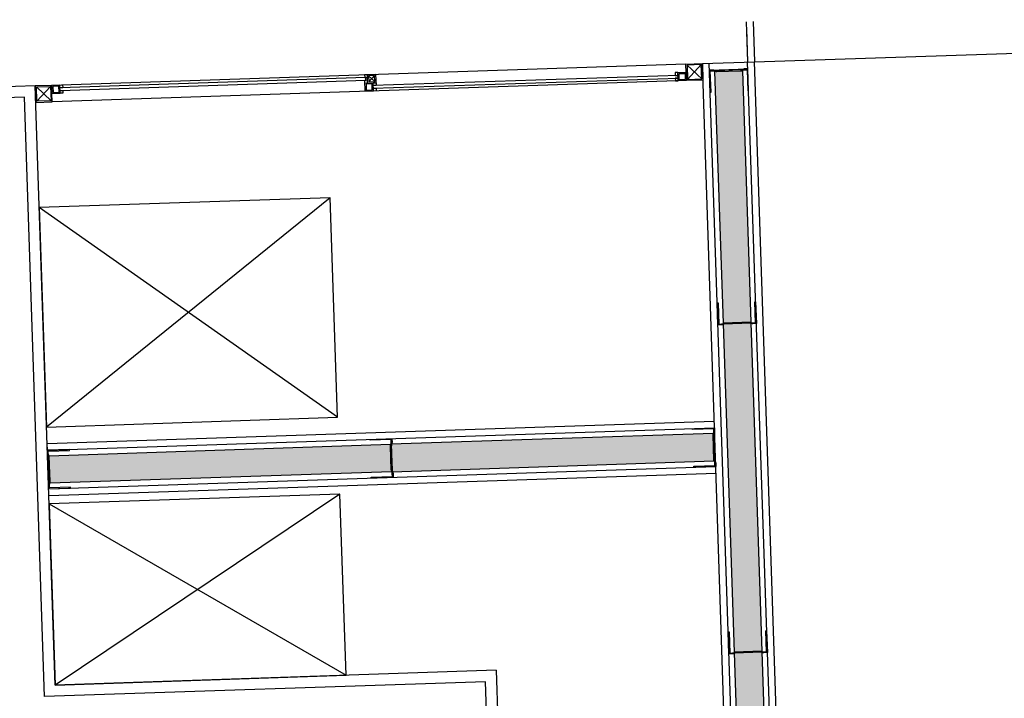
# Model space of a CAD drawing. Units: millimetres. Extents: x 276 to 1195, y 873 to 2033.
# Drawn here: x 597 to 598, y 997 to 998 of the extents above; entities that cross this region are included whole.
import ezdxf

# ---------------------------------------------------------------- set-up
doc = ezdxf.new("R2010")
doc.units = ezdxf.units.MM
doc.header["$LTSCALE"] = 20
doc.linetypes.add('367_BASE_TER$0$ACAD_ISO02W100', pattern=[15, 12, -3])
doc.linetypes.add('367_BASE_TER$0$HIDDEN', pattern=[0.375, 0.25, -0.125])
for name, color, linetype in [('367_BASE_TER$0$ALV', 3, 'Continuous'), ('367_BASE_TER$0$ALV-REV', 1, 'Continuous'), ('367_BASE_TER$0$CXO', 1, 'Continuous'), ('367_BASE_TER$0$EST-MET', 2, 'Continuous'), ('367_BASE_TER$0$LAY-DIV', 7, 'Continuous'), ('367_BASE_TER$0$PIS', 1, 'Continuous'), ('367_BASE_TER$0$PIS-DSN', 7, 'Continuous'), ('367_BASE_TER$0$PRJ', 7, '367_BASE_TER$0$ACAD_ISO02W100'), ('367_BASE_TER$0$VIS-01', 1, 'Continuous')]:
    doc.layers.add(name, color=color, linetype=linetype)

msp = doc.modelspace()

# ---------------------------------------------------------------- hatches: boundary and pattern name
at = {"layer": '367_BASE_TER$0$LAY-DIV'}
for points in [[(597.9729, 998.0335), (597.9229, 998.0318), (597.9382, 997.574), (597.9882, 997.5757)], [(597.3333, 997.3534), (597.335, 997.3035), (597.9211, 997.3231), (597.9194, 997.3731)], [(596.7102, 997.3326), (596.7119, 997.2826), (597.3335, 997.3034), (597.3318, 997.3534)]]:
    msp.add_hatch(color=140, dxfattribs=at).paths.add_polyline_path(points)
h = msp.add_hatch(color=140, dxfattribs=at)
edge = h.paths.add_edge_path()
edge.add_line((597.9883, 997.5735), (597.9861, 997.574))
edge.add_arc((597.985, 997.5691), 0.005, 436.9861, 451.9175)
edge.add_line((597.9849, 997.5741), (597.9417, 997.5726))
edge.add_arc((597.9419, 997.5676), 0.005, 91.9175, 106.8489)
edge.add_line((597.9404, 997.5724), (597.9383, 997.5718))
edge.add_line((597.9383, 997.5718), (597.9583, 996.9751))
edge.add_line((597.9583, 996.9751), (598.0083, 996.9768))
edge.add_line((598.0083, 996.9768), (597.9883, 997.5735))
h = msp.add_hatch(color=140, dxfattribs=at)
edge = h.paths.add_edge_path()
edge.add_line((598.0083, 996.9746), (598.0062, 996.9751))
edge.add_arc((598.0051, 996.9702), 0.005, 436.9861, 451.9175)
edge.add_line((598.0049, 996.9752), (597.9617, 996.9737))
edge.add_arc((597.9619, 996.9687), 0.005, 91.9175, 106.8489)
edge.add_line((597.9605, 996.9735), (597.9584, 996.9729))
edge.add_line((597.9584, 996.9729), (597.9783, 996.3762))
edge.add_line((597.9783, 996.3762), (598.0283, 996.3779))
edge.add_line((598.0283, 996.3779), (598.0083, 996.9746))

# ---------------------------------------------------------------- linework, layer by layer
at = {"layer": '367_BASE_TER$0$ALV', "elevation": 0}
msp.add_lwpolyline([(597.3695, 996.7766), (597.4038, 995.7536), (597.5437, 995.7583), (597.5048, 996.9212), (596.7019, 996.8944), (596.6654, 997.9852), (595.3861, 997.9423), (595.3908, 997.8024), (595.4907, 997.8058), (595.5619, 995.6785), (595.7019, 995.6832), (595.6672, 996.7196)], close=True, dxfattribs=at)
at = {"layer": '367_BASE_TER$0$ALV-REV', "color": 7}
msp.add_line((597.9949, 998.0497, 0), (600.2934, 998.1263, 0), dxfattribs=at)
at = {"layer": '367_BASE_TER$0$ALV-REV'}
for p, q in [((596.7212, 996.915, 0), (596.6847, 998.0058, 0)), ((597.5241, 996.9419, 0), (596.7212, 996.915, 0)), ((597.5241, 996.9419, 0), (597.5637, 995.759, 0))]:
    msp.add_line(p, q, dxfattribs=at)
at = {"layer": '367_BASE_TER$0$ALV-REV', "elevation": 0}
msp.add_lwpolyline([(596.6847, 998.0058), (595.6453, 997.971), (595.6453, 997.971), (595.4654, 997.965)], dxfattribs=at)
at = {"layer": '367_BASE_TER$0$CXO', "color": 8}
for p, q in [((597.872, 998.0436, 0), (597.8988, 998.0185, 0)), ((597.898, 998.0445, 0), (597.8729, 998.0176, 0)), ((597.3032, 998.0135, 0), (597.2919, 998.0242, 0)), ((597.2922, 998.0132, 0), (597.3029, 998.0245, 0)), ((596.7136, 997.9788, 0), (596.6868, 998.0039, 0)), ((596.7127, 998.0048, 0), (596.6876, 997.9779, 0))]:
    msp.add_line(p, q, dxfattribs=at)
at = {"layer": '367_BASE_TER$0$CXO', "color": 2}
for p, q in [((597.2901, 998.0161, 0), (597.2851, 998.0159, 0)), ((597.3003, 998.0114, 0), (597.3053, 998.0116, 0))]:
    msp.add_line(p, q, dxfattribs=at)
at = {"layer": '367_BASE_TER$0$CXO', "color": 2, "elevation": 0}
for points in [[(597.9009, 998.0165), (597.8709, 998.0155), (597.8699, 998.0455), (597.8999, 998.0465), (597.9009, 998.0165)], [(597.8701, 998.0404), (597.8701, 998.0404)], [(597.9001, 998.0414), (597.9001, 998.0414)], [(597.2898, 998.0261), (597.2848, 998.0259), (597.285, 998.0209), (597.29, 998.0211)], [(597.2853, 998.0109), (597.2903, 998.0111), (597.2898, 998.0261)], [(597.3048, 998.0266), (597.2898, 998.0261)], [(597.3048, 998.0266), (597.3055, 998.0066), (597.3005, 998.0064)], [(597.8554, 998.03), (597.8504, 998.0299), (597.8506, 998.0249), (597.8556, 998.025)], [(597.8557, 998.02), (597.8507, 998.0199), (597.8509, 998.0149), (597.8559, 998.015), (597.8554, 998.03)], [(597.8554, 998.03), (597.8704, 998.0305), (597.8709, 998.0155), (597.8559, 998.015)], [(597.8708, 998.0206), (597.8708, 998.0206)], [(596.6857, 997.9758), (596.7157, 997.9769), (596.7147, 998.0068), (596.6847, 998.0058), (596.6857, 997.9758)], [(596.7297, 998.0073), (596.7347, 998.0075), (596.7349, 998.0025), (596.7299, 998.0023)], [(597.3008, 997.9964), (597.2858, 997.9959), (597.2851, 998.0159)], [(597.2853, 998.0109), (597.3053, 998.0116)], [(597.3006, 998.0014), (597.3056, 998.0016), (597.3058, 997.9966), (597.3008, 997.9964), (597.3003, 998.0114)], [(597.9009, 998.0165), (597.9009, 998.0165)], [(596.6849, 998.0008), (596.6849, 998.0008)], [(596.7148, 998.0018), (596.7148, 998.0018)], [(596.73, 997.9973), (596.735, 997.9975), (596.7352, 997.9925), (596.7302, 997.9923)], [(596.6857, 997.9758), (596.6857, 997.9758)], [(596.7155, 997.9819), (596.7155, 997.9819)]]:
    msp.add_lwpolyline(points, dxfattribs=at)
for points in [[(597.898, 998.0445), (597.872, 998.0436), (597.8729, 998.0176), (597.8988, 998.0185)], [(597.3032, 998.0135), (597.3029, 998.0245), (597.2919, 998.0242), (597.2922, 998.0132)], [(597.8578, 998.0171), (597.8575, 998.0281), (597.8684, 998.0285), (597.8688, 998.0175)], [(596.6868, 998.0039), (596.7127, 998.0048), (596.7136, 997.9788), (596.6876, 997.9779)], [(596.7302, 997.9923), (596.7297, 998.0073), (596.7147, 998.0068), (596.7152, 997.9918)], [(596.7281, 997.9943), (596.7278, 998.0053), (596.7168, 998.0049), (596.7172, 997.9939)], [(597.2987, 997.9984), (597.2984, 998.0094), (597.2874, 998.009), (597.2877, 997.998)]]:
    msp.add_lwpolyline(points, close=True, dxfattribs=at)
at = {"layer": '367_BASE_TER$0$CXO', "color": 7, "elevation": 0}
for points in [[(596.73, 997.9973), (597.287, 998.016), (597.2869, 998.021), (596.7299, 998.0023)], [(597.3006, 998.0014), (597.8557, 998.02), (597.8556, 998.025), (597.3005, 998.0064)]]:
    msp.add_lwpolyline(points, dxfattribs=at)
at = {"layer": '367_BASE_TER$0$EST-MET', "color": 3, "elevation": 0}
for points in [[(597.9841, 997.9968), (597.9828, 998.0368), (597.9763, 998.0366, 0.065243), (597.975, 998.0364), (597.9707, 998.035, -0.065243), (597.9694, 998.0348), (597.9263, 998.0334, -0.065243), (597.925, 998.0335), (597.9206, 998.0345, 0.065243), (597.9193, 998.0347), (597.9128, 998.0344), (597.9142, 997.9945), (597.9157, 997.9945), (597.9144, 998.033), (597.9193, 998.0332, -0.065243), (597.9206, 998.033), (597.925, 998.032, 0.065243), (597.9263, 998.0319), (597.9695, 998.0333, 0.065243), (597.9708, 998.0335), (597.9751, 998.0349, -0.065243), (597.9764, 998.0351), (597.9813, 998.0352), (597.9826, 997.9968)], [(597.997, 997.613), (597.9983, 997.573), (597.9918, 997.5728, -0.065243), (597.9905, 997.5729), (597.9861, 997.574, 0.065243), (597.9849, 997.5741), (597.9417, 997.5726, 0.065243), (597.9404, 997.5724), (597.9361, 997.5711, -0.065243), (597.9348, 997.5709), (597.9283, 997.5707), (597.927, 997.6107), (597.9285, 997.6107), (597.9298, 997.5722), (597.9348, 997.5724, 0.065243), (597.936, 997.5726), (597.9404, 997.5739, -0.065243), (597.9416, 997.5741), (597.9848, 997.5756, -0.065243), (597.9861, 997.5755), (597.9905, 997.5744, 0.065243), (597.9918, 997.5743), (597.9968, 997.5745), (597.9955, 997.6129)], [(597.8822, 997.3818), (597.9221, 997.3831), (597.9223, 997.3767, -0.065243), (597.9222, 997.3754), (597.9212, 997.371, 0.065243), (597.9211, 997.3697), (597.9225, 997.3265, 0.065243), (597.9227, 997.3253), (597.924, 997.3209, -0.065243), (597.9242, 997.3197), (597.9245, 997.3132), (597.8845, 997.3119), (597.8844, 997.3133), (597.9229, 997.3146), (597.9227, 997.3196, 0.065243), (597.9225, 997.3209), (597.9212, 997.3252, -0.065243), (597.921, 997.3265), (597.9196, 997.3697, -0.065243), (597.9197, 997.3709), (597.9207, 997.3753, 0.065243), (597.9208, 997.3766), (597.9207, 997.3816), (597.8822, 997.3803)], [(597.2945, 997.3621), (597.3345, 997.3635), (597.3347, 997.357, -0.065243), (597.3346, 997.3557), (597.3336, 997.3513, 0.065243), (597.3334, 997.35), (597.3349, 997.3069, 0.065243), (597.3351, 997.3056), (597.3364, 997.3013, -0.065243), (597.3366, 997.3), (597.3368, 997.2935), (597.2969, 997.2922), (597.2968, 997.2937), (597.3353, 997.295), (597.3351, 997.2999, 0.065243), (597.3349, 997.3012), (597.3336, 997.3055, -0.065243), (597.3334, 997.3068), (597.3319, 997.35, -0.065243), (597.3321, 997.3513), (597.3331, 997.3557, 0.065243), (597.3332, 997.357), (597.333, 997.3619), (597.2946, 997.3606)], [(596.7469, 997.3438), (596.7069, 997.3425), (596.7071, 997.336, 0.065243), (596.7073, 997.3347), (596.7086, 997.3304, -0.065243), (596.7088, 997.3291), (596.7103, 997.286, -0.065243), (596.7102, 997.2847), (596.7092, 997.2803, 0.065243), (596.709, 997.279), (596.7092, 997.2725), (596.7492, 997.2738), (596.7491, 997.2753), (596.7107, 997.2741), (596.7105, 997.279, -0.065243), (596.7106, 997.2803), (596.7117, 997.2847, 0.065243), (596.7118, 997.286), (596.7103, 997.3292, 0.065243), (596.7101, 997.3304), (596.7088, 997.3348, -0.065243), (596.7086, 997.336), (596.7084, 997.341), (596.7469, 997.3423)], [(598.017, 997.0141), (598.0184, 996.9741), (598.0119, 996.9739, -0.065243), (598.0106, 996.974), (598.0062, 996.9751, 0.065243), (598.0049, 996.9752), (597.9617, 996.9737, 0.065243), (597.9605, 996.9735), (597.9561, 996.9722, -0.065243), (597.9549, 996.972), (597.9484, 996.9718), (597.9471, 997.0117), (597.9486, 997.0118), (597.9498, 996.9733), (597.9548, 996.9735, 0.065243), (597.9561, 996.9737), (597.9604, 996.975, -0.065243), (597.9617, 996.9752), (598.0049, 996.9767, -0.065243), (598.0061, 996.9765), (598.0105, 996.9755, 0.065243), (598.0118, 996.9754), (598.0168, 996.9756), (598.0155, 997.014)]]:
    msp.add_lwpolyline(points, format="xyb", close=True, dxfattribs=at)
at = {"layer": '367_BASE_TER$0$LAY-DIV', "color": 2}
for p, q in [((597.9829, 998.0493, 0), (597.9804, 998.1224, 0)), ((597.9829, 998.0493, 0), (597.9808, 998.1099, 0)), ((597.9954, 998.0497, 0), (597.9929, 998.1228, 0)), ((597.8999, 998.0465, 0), (597.9949, 998.0497, 0)), ((597.976, 995.7728, 0), (597.8999, 998.0465, 0)), ((597.9885, 995.7732, 0), (597.9124, 998.0469, 0)), ((598.0687, 995.4711, 0), (597.9824, 998.0493, 0)), ((598.0812, 995.4715, 0), (597.9949, 998.0497, 0)), ((597.9128, 998.0344, 0), (597.9828, 998.0368, 0)), ((596.7065, 997.355, 0), (597.9217, 997.3956, 0)), ((596.7069, 997.3425, 0), (597.9221, 997.3831, 0)), ((596.7069, 997.3425, 0), (596.7065, 997.355, 0)), ((596.7092, 997.2725, 0), (597.9245, 997.3132, 0)), ((596.7092, 997.2725, 0), (597.9245, 997.3132, 0)), ((596.7097, 997.26, 0), (597.9249, 997.3007, 0))]:
    msp.add_line(p, q, dxfattribs=at)
at = {"layer": '367_BASE_TER$0$LAY-DIV', "color": 1, "elevation": 0}
for points in [[(597.9229, 998.0318), (597.9729, 998.0335), (597.9882, 997.5757), (597.9382, 997.574)], [(597.9383, 997.5725), (597.9883, 997.5742), (598.0083, 996.9768), (597.9583, 996.9751)], [(597.9211, 997.3231), (597.9194, 997.3731), (597.3333, 997.3534), (597.335, 997.3035)], [(596.7119, 997.2826), (596.7102, 997.3326), (597.3318, 997.3534), (597.3335, 997.3034)], [(597.9583, 996.9736), (598.0083, 996.9753), (598.0283, 996.3779), (597.9783, 996.3762)]]:
    msp.add_lwpolyline(points, close=True, dxfattribs=at)
at = {"layer": '367_BASE_TER$0$PIS', "elevation": 0, "flags": 128}
msp.add_lwpolyline([(597.2509, 996.9328), (597.2399, 997.2626)], dxfattribs=at)
at = {"layer": '367_BASE_TER$0$PIS-DSN'}
for p, q in [((597.8699, 998.0455, 0), (596.7147, 998.0068, 0)), ((597.8709, 998.0155, 0), (596.7157, 997.9769, 0))]:
    msp.add_line(p, q, dxfattribs=at)
at = {"layer": '367_BASE_TER$0$PRJ', "linetype": '367_BASE_TER$0$HIDDEN'}
for p, q in [((597.2218, 997.8023, 0), (596.7055, 997.3848, 0)), ((597.2352, 997.4025, 0), (596.6921, 997.7845, 0)), ((597.2399, 997.2626, 0), (596.7212, 996.915, 0)), ((596.7102, 997.2448, 0), (597.2509, 996.9328, 0))]:
    msp.add_line(p, q, dxfattribs=at)
at = {"layer": '367_BASE_TER$0$VIS-01', "elevation": 0}
for points in [[(597.2352, 997.4025), (597.2218, 997.8023), (596.6921, 997.7845), (596.7055, 997.3848)], [(597.2509, 996.9328), (597.2399, 997.2626), (596.7102, 997.2448), (596.7212, 996.915)]]:
    msp.add_lwpolyline(points, close=True, dxfattribs=at)

doc.saveas('drawing.dxf')
